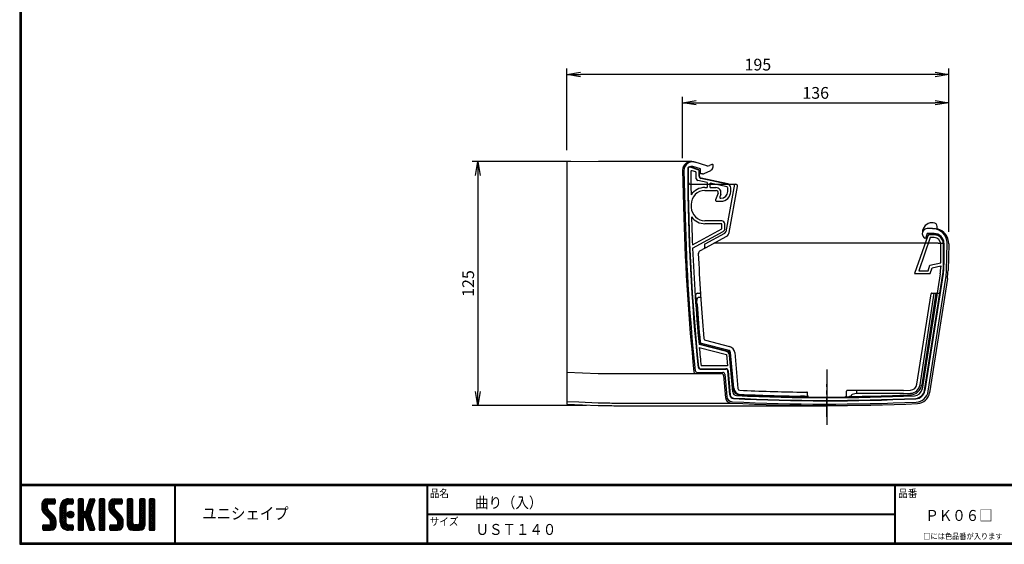
# Model space of a CAD drawing. Extents: x 0 to 807, y 0 to 552.
# Drawn here: x 0 to 504, y 0 to 268 of the extents above; entities that cross this region are included whole.
import ezdxf

# ---------------------------------------------------------------- set-up
doc = ezdxf.new("R2010")
doc.units = 0
doc.linetypes.add('CENTER', pattern=[50.8, 31.75, -6.35, 6.35, -6.35])
doc.layers.get('0').update_dxf_attribs({"linetype": 'CONTINUOUS'})
doc.layers.get('DEFPOINTS').update_dxf_attribs({"linetype": 'CONTINUOUS'})
for name, color, linetype in [('CENTER_L', 1, 'CENTER'), ('MOJI', 2, 'CONTINUOUS'), ('NOKITOI', 7, 'CONTINUOUS'), ('SEIHIN', 3, 'CONTINUOUS'), ('SUNPOU', 4, 'CONTINUOUS'), ('ZUWAKU', 7, 'CONTINUOUS')]:
    doc.layers.add(name, color=color, linetype=linetype)
doc.styles.get("Standard").update_dxf_attribs({"font": 'TXT', "bigfont": 'bigfont.shx'})
doc.styles.add('ｽﾀｲﾙ1', font='MS PGothic.ttf')
doc.dimstyles.get("Standard").update_dxf_attribs({"dimtxt": 0.18, "dimasz": 0.18, "dimexe": 0.18, "dimexo": 0.0625, "dimgap": 0.09, "dimtad": 0, "dimtih": 1, "dimtoh": 1, "dimdec": 4, "dimzin": 0, "dimtxsty": 'STANDARD', "dimcen": 0.09, "dimazin": 3, "dimtfac": 1, "dimtdec": 4, "dimtofl": 0, "dimtmove": 0, "dimatfit": 3, "dimtolj": 1, "dimtzin": 0})

# ---------------------------------------------------------------- blocks, each defined once
blk = doc.blocks.new('*X1')
at = {"color": 0}
for p, q in [((11.29, 18.97), (15.57, 23.25)), ((11.29, 19.87), (14.67, 23.25)), ((18.45, 13.03), (11.29, 20.19)), ((11.31, 20.79), (13.76, 23.23)), ((11.33, 18.1), (16.47, 23.25)), ((14.15, 18.22), (11.35, 21.02)), ((14.09, 19.18), (11.58, 21.69)), ((14.11, 20.06), (11.94, 22.24)), ((14.62, 20.45), (12.39, 22.68)), ((15.52, 20.45), (12.96, 23.01)), ((16.42, 20.45), (13.65, 23.22)), ((17.31, 20.45), (14.51, 23.25)), ((14.57, 20.45), (17.37, 23.25)), ((18.01, 20.65), (15.41, 23.25)), ((15.47, 20.45), (18.03, 23.01)), ((18.12, 21.44), (16.31, 23.25)), ((16.36, 20.45), (18.12, 22.2)), ((18.12, 22.34), (17.21, 23.25)), ((17.26, 20.45), (18.12, 21.3)), ((20.74, 17.64), (26.35, 23.25)), ((20.74, 18.54), (25.45, 23.25)), ((20.76, 19.46), (24.53, 23.23)), ((23.54, 17.81), (20.96, 20.39)), ((21.06, 20.66), (23.34, 22.93)), ((23.54, 18.71), (21.23, 21.02)), ((23.63, 19.53), (21.58, 21.57)), ((23.98, 20.07), (22, 22.05)), ((24.55, 20.4), (22.49, 22.46)), ((25.4, 20.45), (23.05, 22.8)), ((26.3, 20.45), (23.69, 23.06)), ((24.28, 20.28), (27.16, 23.16)), ((27.13, 20.52), (24.43, 23.22)), ((27.39, 21.15), (25.29, 23.25)), ((25.35, 20.45), (27.39, 22.5)), ((27.39, 22.05), (26.19, 23.25)), ((26.24, 20.45), (27.39, 21.6)), ((29.84, 21.35), (31.74, 23.25)), ((29.84, 22.25), (30.84, 23.25)), ((29.84, 20.46), (32.48, 23.1)), ((29.84, 19.56), (32.64, 22.36)), ((32.64, 19.49), (29.84, 22.29)), ((29.84, 18.66), (32.64, 21.46)), ((32.64, 18.59), (29.84, 21.39)), ((29.84, 17.76), (32.64, 20.56)), ((32.64, 17.69), (29.84, 20.49)), ((32.64, 20.39), (29.97, 23.06)), ((32.64, 21.29), (30.68, 23.25)), ((32.64, 22.19), (31.58, 23.25)), ((33.93, 17.36), (38.03, 21.46)), ((34.35, 18.68), (38.4, 22.73)), ((34.76, 19.99), (38.01, 23.23)), ((37.12, 18.6), (35, 20.73)), ((35.18, 21.3), (37.13, 23.25)), ((37.34, 19.28), (35.21, 21.41)), ((37.56, 19.97), (35.43, 22.09)), ((35.59, 22.61), (36.23, 23.25)), ((37.77, 20.65), (35.64, 22.78)), ((37.99, 21.33), (36.08, 23.24)), ((38.2, 22.01), (36.97, 23.25)), ((38.4, 22.71), (37.86, 23.25)), ((40.69, 21.43), (42.51, 23.25)), ((40.69, 22.33), (41.62, 23.25)), ((40.69, 20.53), (43.3, 23.13)), ((40.69, 19.63), (43.49, 22.43)), ((43.49, 19.42), (40.69, 22.22)), ((40.69, 18.73), (43.49, 21.53)), ((43.49, 18.52), (40.69, 21.32)), ((40.69, 17.84), (43.49, 20.64)), ((43.49, 17.62), (40.69, 20.42)), ((43.49, 20.32), (40.78, 23.02)), ((43.49, 21.21), (41.46, 23.25)), ((43.49, 22.11), (42.35, 23.25)), ((45.59, 19.14), (49.7, 23.25)), ((45.59, 20.04), (48.8, 23.25)), ((45.61, 18.26), (50.6, 23.25)), ((48.6, 17.9), (45.62, 20.88)), ((45.65, 20.99), (47.85, 23.2)), ((45.75, 17.5), (51.49, 23.25)), ((48.39, 19.01), (45.83, 21.57)), ((48.39, 19.91), (46.16, 22.14)), ((48.77, 20.43), (46.6, 22.6)), ((49.64, 20.45), (47.14, 22.95)), ((50.54, 20.45), (47.8, 23.19)), ((51.44, 20.45), (48.64, 23.25)), ((52.22, 20.57), (49.54, 23.25)), ((49.59, 20.45), (52.25, 23.11)), ((52.42, 21.27), (50.44, 23.25)), ((50.49, 20.45), (52.42, 22.38)), ((52.42, 22.17), (51.33, 23.25)), ((51.39, 20.45), (52.42, 21.48)), ((55.04, 21.41), (56.88, 23.25)), ((55.04, 22.31), (55.98, 23.25)), ((55.04, 20.51), (57.66, 23.13)), ((55.04, 19.61), (57.84, 22.41)), ((57.84, 19.44), (55.04, 22.24)), ((55.04, 18.72), (57.84, 21.52)), ((57.84, 18.54), (55.04, 21.34)), ((55.04, 17.82), (57.84, 20.62)), ((57.84, 17.64), (55.04, 20.44)), ((57.84, 20.33), (55.14, 23.03)), ((57.84, 21.23), (55.82, 23.25)), ((57.84, 22.13), (56.72, 23.25)), ((61.34, 21.42), (63.17, 23.25)), ((61.34, 22.32), (62.27, 23.25)), ((61.34, 20.53), (63.95, 23.13)), ((61.34, 19.63), (64.14, 22.43)), ((64.14, 19.42), (61.34, 22.22)), ((61.34, 18.73), (64.14, 21.53)), ((64.14, 18.52), (61.34, 21.32)), ((61.34, 17.83), (64.14, 20.63)), ((64.14, 17.63), (61.34, 20.43)), ((64.14, 20.32), (61.44, 23.03)), ((64.14, 21.22), (62.11, 23.25)), ((64.14, 22.12), (63.01, 23.25)), ((66.24, 20.94), (68.55, 23.25)), ((66.24, 21.83), (67.66, 23.25)), ((66.24, 22.73), (66.76, 23.25)), ((66.24, 20.04), (69.03, 22.83)), ((69.04, 19.91), (66.24, 22.71)), ((66.24, 19.14), (69.04, 21.94)), ((69.04, 19.01), (66.24, 21.81)), ((66.24, 18.24), (69.04, 21.04)), ((69.04, 18.11), (66.24, 20.91)), ((69.04, 20.81), (66.62, 23.23)), ((69.04, 21.71), (67.5, 23.25)), ((69.04, 22.6), (68.4, 23.25)), ((18.64, 11.94), (11.29, 19.29)), ((18.64, 11.04), (11.3, 18.38)), ((11.49, 17.37), (14.09, 19.98)), ((18.64, 10.14), (11.52, 17.26)), ((11.75, 16.73), (14.09, 19.08)), ((12.09, 16.17), (14.15, 18.24)), ((12.5, 15.69), (14.48, 17.67)), ((12.95, 15.24), (14.93, 17.22)), ((13.4, 14.79), (15.38, 16.77)), ((13.85, 14.34), (15.83, 16.32)), ((14.3, 13.89), (16.28, 15.87)), ((14.75, 13.44), (16.73, 15.42)), ((20.74, 16.75), (23.71, 19.71)), ((23.54, 16.02), (20.74, 18.82)), ((20.74, 15.85), (23.54, 18.65)), ((23.54, 15.12), (20.74, 17.92)), ((20.74, 14.95), (23.54, 17.75)), ((23.54, 14.22), (20.74, 17.02)), ((20.74, 14.05), (23.54, 16.85)), ((23.54, 13.32), (20.74, 16.12)), ((20.74, 13.15), (23.54, 15.95)), ((23.54, 12.43), (20.74, 15.23)), ((23.54, 16.92), (20.79, 19.67)), ((26.11, 13.45), (24.25, 15.31)), ((24.27, 14.89), (26.31, 16.92)), ((24.39, 15.9), (25.29, 16.8)), ((26.81, 13.65), (24.44, 16.02)), ((24.53, 14.24), (26.95, 16.67)), ((27.31, 14.05), (24.84, 16.52)), ((24.96, 13.78), (27.41, 16.23)), ((27.64, 14.61), (25.41, 16.85)), ((25.58, 13.5), (27.69, 15.61)), ((27.73, 15.43), (26.22, 16.94)), ((29.84, 12.37), (37.61, 20.14)), ((29.84, 16.86), (32.64, 19.66)), ((36.89, 12.55), (29.84, 19.6)), ((29.84, 11.48), (37.2, 18.83)), ((29.84, 15.97), (32.64, 18.77)), ((37.3, 11.24), (29.84, 18.7)), ((29.84, 15.07), (32.64, 17.87)), ((37.71, 9.93), (29.84, 17.8)), ((29.84, 14.17), (32.66, 16.99)), ((32.98, 13.77), (29.84, 16.9)), ((29.84, 13.27), (33.17, 16.6)), ((32.64, 13.2), (29.84, 16)), ((33.05, 13.79), (36.78, 17.52)), ((36.47, 13.87), (33.63, 16.71)), ((33.74, 13.58), (36.37, 16.21)), ((36.06, 15.18), (33.92, 17.32)), ((36.26, 15.87), (34.13, 18)), ((36.48, 16.55), (34.35, 18.68)), ((36.69, 17.24), (34.57, 19.36)), ((36.91, 17.92), (34.78, 20.05)), ((40.69, 16.94), (43.49, 19.74)), ((43.49, 16.72), (40.69, 19.52)), ((40.69, 16.04), (43.49, 18.84)), ((43.49, 15.83), (40.69, 18.63)), ((40.69, 15.14), (43.49, 17.94)), ((43.49, 14.93), (40.69, 17.73)), ((40.69, 14.24), (43.49, 17.04)), ((43.49, 14.03), (40.69, 16.83)), ((40.69, 13.35), (43.49, 16.15)), ((43.49, 13.13), (40.69, 15.93)), ((40.69, 12.45), (43.49, 15.25)), ((52.82, 12.79), (45.59, 20.01)), ((52.94, 11.76), (45.59, 19.11)), ((52.94, 10.87), (45.62, 18.19)), ((52.94, 9.97), (45.93, 16.98)), ((45.99, 16.85), (48.39, 19.25)), ((46.32, 16.28), (48.42, 18.38)), ((46.71, 15.78), (48.7, 17.76)), ((47.16, 15.33), (49.14, 17.31)), ((47.61, 14.88), (49.59, 16.86)), ((48.06, 14.43), (50.04, 16.41)), ((48.51, 13.98), (50.49, 15.96)), ((48.96, 13.53), (50.94, 15.51)), ((55.04, 16.92), (57.84, 19.72)), ((57.84, 16.74), (55.04, 19.54)), ((55.04, 16.02), (57.84, 18.82)), ((57.84, 15.84), (55.04, 18.64)), ((55.04, 15.12), (57.84, 17.92)), ((57.84, 14.95), (55.04, 17.75)), ((55.04, 14.23), (57.84, 17.03)), ((57.84, 14.05), (55.04, 16.85)), ((55.04, 13.33), (57.84, 16.13)), ((57.84, 13.15), (55.04, 15.95)), ((55.04, 12.43), (57.84, 15.23)), ((61.34, 16.93), (64.14, 19.73)), ((64.14, 16.73), (61.34, 19.53)), ((61.34, 16.04), (64.14, 18.84)), ((64.14, 15.83), (61.34, 18.63)), ((61.34, 15.14), (64.14, 17.94)), ((64.14, 14.93), (61.34, 17.73)), ((61.34, 14.24), (64.14, 17.04)), ((64.14, 14.03), (61.34, 16.83)), ((61.34, 13.34), (64.14, 16.14)), ((64.14, 13.14), (61.34, 15.94)), ((61.34, 12.44), (64.14, 15.24)), ((66.24, 17.34), (69.04, 20.14)), ((69.04, 17.22), (66.24, 20.02)), ((66.24, 16.45), (69.04, 19.25)), ((69.04, 16.32), (66.24, 19.12)), ((66.24, 15.55), (69.04, 18.35)), ((69.04, 15.42), (66.24, 18.22)), ((66.24, 14.65), (69.04, 17.45)), ((69.04, 14.52), (66.24, 17.32)), ((66.24, 13.75), (69.04, 16.55)), ((69.04, 13.62), (66.24, 16.42)), ((66.24, 12.85), (69.04, 15.65)), ((69.04, 12.73), (66.24, 15.53)), ((12.94, 7.15), (18.53, 12.74)), ((13.84, 7.15), (18.64, 11.95)), ((14.74, 7.15), (18.64, 11.05)), ((15.19, 12.99), (17.17, 14.97)), ((15.62, 12.52), (17.62, 14.52)), ((15.64, 7.15), (18.64, 10.15)), ((18.57, 9.32), (15.81, 12.08)), ((17.97, 8.12), (15.81, 10.28)), ((15.84, 11.84), (18, 14)), ((15.84, 10.95), (18.31, 13.41)), ((18.33, 8.66), (15.84, 11.15)), ((20.74, 12.25), (23.54, 15.05)), ((23.54, 11.53), (20.74, 14.33)), ((20.74, 11.36), (23.54, 14.16)), ((27, 7.17), (20.74, 13.43)), ((26.12, 7.15), (20.74, 12.53)), ((25.23, 7.15), (20.74, 11.63)), ((24.28, 7.2), (20.8, 10.68)), ((20.82, 10.54), (23.54, 13.26)), ((21.02, 9.84), (23.54, 12.36)), ((21.31, 9.23), (23.54, 11.46)), ((21.68, 8.7), (23.69, 10.72)), ((22.12, 8.24), (24.1, 10.23)), ((26.5, 13.53), (27.67, 14.69)), ((32.64, 12.31), (29.84, 15.11)), ((32.64, 11.41), (29.84, 14.21)), ((29.84, 10.58), (32.66, 13.39)), ((32.64, 10.51), (29.84, 13.31)), ((29.84, 9.68), (32.64, 12.48)), ((32.64, 9.61), (29.84, 12.41)), ((29.84, 8.78), (32.64, 11.58)), ((32.64, 8.71), (29.84, 11.51)), ((29.84, 7.88), (32.64, 10.68)), ((32.64, 7.82), (29.84, 10.62)), ((33.97, 12.91), (36.1, 15.04)), ((38.13, 8.62), (34.04, 12.71)), ((34.19, 12.23), (36.32, 14.36)), ((34.4, 11.55), (36.53, 13.68)), ((38.36, 7.48), (34.45, 11.4)), ((34.62, 10.87), (36.75, 12.99)), ((34.83, 10.18), (36.96, 12.31)), ((37.8, 7.15), (34.87, 10.08)), ((35.05, 9.5), (37.18, 11.63)), ((35.27, 8.82), (37.39, 10.95)), ((35.48, 8.14), (37.61, 10.26)), ((43.49, 12.23), (40.69, 15.03)), ((40.69, 11.55), (43.49, 14.35)), ((43.49, 11.34), (40.69, 14.14)), ((40.69, 10.65), (43.49, 13.45)), ((43.49, 10.44), (40.69, 13.24)), ((40.69, 9.75), (43.49, 12.55)), ((43.49, 9.54), (40.69, 12.34)), ((40.69, 8.86), (43.49, 11.66)), ((43.49, 8.64), (40.69, 11.44)), ((40.69, 7.96), (43.49, 10.76)), ((43.49, 7.74), (40.69, 10.54)), ((47.07, 7.15), (52.79, 12.87)), ((47.97, 7.15), (52.93, 12.11)), ((48.86, 7.15), (52.94, 11.23)), ((49.41, 13.08), (51.39, 15.06)), ((49.76, 7.15), (52.94, 10.33)), ((49.85, 12.62), (51.83, 14.61)), ((52.18, 8.03), (50.04, 10.17)), ((50.12, 12), (52.23, 14.11)), ((50.14, 11.12), (52.55, 13.53)), ((52.83, 9.18), (50.14, 11.87)), ((52.57, 8.55), (50.14, 10.97)), ((57.84, 12.25), (55.04, 15.05)), ((55.04, 11.53), (57.84, 14.33)), ((57.84, 11.35), (55.04, 14.15)), ((55.04, 10.63), (57.84, 13.43)), ((61.15, 7.15), (55.04, 13.26)), ((60.25, 7.15), (55.04, 12.36)), ((59.35, 7.15), (55.04, 11.46)), ((58.45, 7.15), (55.04, 10.56)), ((55.05, 9.74), (57.84, 12.54)), ((55.21, 9), (57.84, 11.64)), ((55.51, 8.4), (57.87, 10.77)), ((55.92, 7.92), (58.21, 10.21)), ((58.74, 7.15), (64.14, 12.55)), ((59.64, 7.15), (64.14, 11.65)), ((60.54, 7.15), (64.14, 10.75)), ((63.17, 7.83), (60.87, 10.12)), ((61.24, 10.54), (64.14, 13.45)), ((63.6, 8.29), (61.27, 10.62)), ((64.14, 12.24), (61.34, 15.04)), ((61.34, 11.55), (64.14, 14.35)), ((64.14, 11.34), (61.34, 14.14)), ((64.14, 10.44), (61.34, 13.24)), ((64.12, 9.57), (61.34, 12.34)), ((63.92, 8.86), (61.34, 11.45)), ((66.24, 11.96), (69.04, 14.76)), ((69.04, 11.83), (66.24, 14.63)), ((66.24, 11.06), (69.04, 13.86)), ((69.04, 10.93), (66.24, 13.73)), ((66.24, 10.16), (69.04, 12.96)), ((69.04, 10.03), (66.24, 12.83)), ((66.24, 9.26), (69.04, 12.06)), ((69.04, 9.13), (66.24, 11.93)), ((66.24, 8.36), (69.04, 11.16)), ((69.04, 8.24), (66.24, 11.04)), ((68.97, 7.41), (66.24, 10.14)), ((66.27, 7.5), (69.04, 10.27)), ((11.82, 7.82), (13.95, 9.95)), ((11.82, 8.72), (13.05, 9.95)), ((13.55, 7.15), (11.82, 8.89)), ((12.65, 7.15), (11.82, 7.99)), ((11.89, 9.69), (12.08, 9.88)), ((14.45, 7.15), (11.9, 9.7)), ((12.1, 7.21), (14.85, 9.95)), ((15.35, 7.15), (12.55, 9.95)), ((16.22, 7.18), (13.45, 9.95)), ((16.93, 7.37), (14.34, 9.95)), ((17.5, 7.69), (15.24, 9.95)), ((16.66, 7.27), (18.52, 9.14)), ((22.9, 7.68), (21.27, 9.31)), ((22.62, 7.85), (24.74, 9.96)), ((23.2, 7.53), (25.62, 9.95)), ((23.86, 7.29), (26.52, 9.95)), ((24.63, 7.16), (27.25, 9.78)), ((27.39, 7.68), (25.12, 9.95)), ((25.52, 7.15), (27.39, 9.03)), ((27.39, 8.58), (26.02, 9.95)), ((26.41, 7.15), (27.39, 8.13)), ((27.39, 9.48), (26.92, 9.95)), ((32.35, 7.21), (29.84, 9.72)), ((31.51, 7.15), (29.84, 8.82)), ((30.61, 7.15), (29.84, 7.92)), ((30.09, 7.23), (32.64, 9.79)), ((30.9, 7.15), (32.64, 8.89)), ((31.8, 7.15), (32.64, 7.99)), ((36.9, 7.15), (35.28, 8.77)), ((35.7, 7.46), (37.82, 9.58)), ((35.95, 7.2), (35.7, 7.45)), ((36.29, 7.15), (38.04, 8.9)), ((37.19, 7.15), (38.26, 8.22)), ((38.2, 7.26), (38.29, 7.35)), ((43.15, 7.18), (40.69, 9.64)), ((42.29, 7.15), (40.69, 8.75)), ((41.39, 7.15), (40.69, 7.85)), ((40.89, 7.26), (43.49, 9.86)), ((41.68, 7.15), (43.49, 8.96)), ((42.58, 7.15), (43.49, 8.06)), ((46.12, 8), (48.07, 9.95)), ((46.12, 8.89), (47.17, 9.95)), ((47.68, 7.15), (46.12, 8.71)), ((46.78, 7.15), (46.12, 7.81)), ((48.58, 7.15), (46.14, 9.58)), ((46.3, 7.28), (48.97, 9.95)), ((49.47, 7.15), (46.67, 9.95)), ((50.36, 7.16), (47.57, 9.95)), ((51.1, 7.32), (48.47, 9.95)), ((51.7, 7.62), (49.37, 9.95)), ((50.72, 7.21), (52.88, 9.37)), ((57.54, 7.17), (55.06, 9.65)), ((56.43, 7.53), (58.85, 9.95)), ((57.06, 7.26), (59.75, 9.95)), ((57.84, 7.15), (60.75, 10.05)), ((61.97, 7.22), (59.25, 9.95)), ((62.63, 7.46), (60.14, 9.95)), ((61.44, 7.15), (64.14, 9.85)), ((62.67, 7.48), (63.81, 8.62)), ((68.33, 7.15), (66.24, 9.24)), ((67.43, 7.15), (66.24, 8.34)), ((66.82, 7.15), (69.04, 9.37)), ((67.72, 7.15), (69.04, 8.47)), ((68.63, 7.16), (69.03, 7.56))]:
    blk.add_line(p, q, dxfattribs=at)
blk = doc.blocks.new('_OPEN')
at = {"color": 0, "linetype": 'BYBLOCK'}
for p, q in [((-1, 0.167), (0, 0)), ((0, 0), (-1, -0.167)), ((0, 0), (-1, 0))]:
    blk.add_line(p, q, dxfattribs=at)
blk = doc.blocks.new('*D5')
at = {"layer": 'DEFPOINTS', "color": 0}
for p in [(475.2, 225.74), (339.07, 191.31), (475.2, 153.66)]:
    blk.add_point(p, dxfattribs=at)
at = {"layer": 'SUNPOU'}
for p, q in [((339.07, 197.31), (339.07, 228.74)), ((475.2, 159.66), (475.2, 228.74)), ((346.07, 225.74), (468.2, 225.74))]:
    blk.add_line(p, q, dxfattribs=at)
at = {"layer": 'SUNPOU', "xscale": 7, "yscale": 7, "zscale": 7, "rotation": 180}
blk.add_blockref('_OPEN', (339.07, 225.74), dxfattribs=at)
at = {"layer": 'SUNPOU', "xscale": 7, "yscale": 7, "zscale": 7}
blk.add_blockref('_OPEN', (475.2, 225.74), dxfattribs=at)
at = {"layer": 'SUNPOU', "insert": (407.14, 230.74), "char_height": 6, "attachment_point": 5}
blk.add_mtext('\\A1;136', dxfattribs=at)
blk = doc.blocks.new('*D6')
at = {"layer": 'DEFPOINTS', "color": 0}
for p in [(279.91, 240.19), (279.91, 195.49), (475.2, 153.66)]:
    blk.add_point(p, dxfattribs=at)
at = {"layer": 'SUNPOU'}
for p, q in [((279.91, 201.49), (279.91, 243.19)), ((475.2, 159.66), (475.2, 243.19)), ((468.2, 240.19), (286.91, 240.19))]:
    blk.add_line(p, q, dxfattribs=at)
at = {"layer": 'SUNPOU', "xscale": 7, "yscale": 7, "zscale": 7, "rotation": 180}
blk.add_blockref('_OPEN', (279.91, 240.19), dxfattribs=at)
at = {"layer": 'SUNPOU', "xscale": 7, "yscale": 7, "zscale": 7}
blk.add_blockref('_OPEN', (475.2, 240.19), dxfattribs=at)
at = {"layer": 'SUNPOU', "insert": (377.56, 245.19), "char_height": 6, "attachment_point": 5}
blk.add_mtext('\\A1;195', dxfattribs=at)
blk = doc.blocks.new('*D7')
at = {"layer": 'DEFPOINTS', "color": 0}
for p in [(287.98, 195.59), (234.39, 71.02), (295.92, 71.02)]:
    blk.add_point(p, dxfattribs=at)
at = {"layer": 'SUNPOU'}
for p, q in [((281.98, 195.59), (231.39, 195.59)), ((234.39, 188.59), (234.39, 78.02)), ((289.92, 71.02), (231.39, 71.02))]:
    blk.add_line(p, q, dxfattribs=at)
at = {"layer": 'SUNPOU', "xscale": 7, "yscale": 7, "zscale": 7}
for p, rotation in [((234.39, 195.59), 90), ((234.39, 71.02), 270)]:
    blk.add_blockref('_OPEN', p, dxfattribs=dict(at, rotation=rotation))
at = {"layer": 'SUNPOU', "insert": (229.39, 133.31), "char_height": 6, "attachment_point": 5, "rotation": 90}
blk.add_mtext('\\A1;125', dxfattribs=at)

msp = doc.modelspace()

# ---------------------------------------------------------------- linework, layer by layer
at = {"layer": 'CENTER_L'}
msp.add_line((412.9, 89.41), (412.9, 61.01), dxfattribs=at)
at = {"layer": 'CENTER_L', "ltscale": 0.3}
msp.add_line((412.9, 65.21), (412.9, 81.91), dxfattribs=at)
at = {"layer": 'NOKITOI'}
for p, q in [((347.29, 191.28), (342.95, 192.73)), ((347.35, 191.47), (343.01, 192.92)), ((345.75, 190.32), (343.96, 190.92)), ((346.09, 186.88), (346.09, 189.85)), ((347.49, 188.16), (347.49, 191)), ((347.69, 188.16), (347.69, 191)), ((362.08, 184.01), (348.44, 186.99)), ((362.12, 184.2), (348.48, 187.19)), ((351.69, 184.85), (346.88, 185.9)), ((350.48, 182.36), (351.69, 182.36)), ((351.69, 184.85), (351.69, 182.36)), ((353.19, 182.36), (353.19, 184.52)), ((361.8, 182.64), (353.19, 184.52)), ((353.19, 182.36), (356.12, 182.36)), ((362.19, 180.36), (362.19, 182.15)), ((363.69, 180.36), (363.69, 182.25)), ((350.48, 180.86), (356.27, 180.86)), ((357.21, 179.52), (355.94, 176.03)), ((358.57, 178.87), (358.08, 177.53)), ((358.55, 176.86), (358.69, 176.86)), ((356.41, 175.36), (358.69, 175.36)), ((344.11, 153.03), (359.19, 161.25)), ((359.09, 165.36), (350.52, 165.36)), ((359.19, 163.86), (350.52, 163.86)), ((359.19, 161.25), (359.19, 163.86)), ((360.69, 161.31), (360.69, 163.76)), ((344.18, 151.36), (359.86, 159.91)), ((464.47, 157.69), (457.7, 138.36)), ((465.73, 156.76), (459.82, 139.86)), ((467.7, 158.36), (465.41, 158.36)), ((467.7, 158.16), (465.41, 158.16)), ((467.7, 156.76), (465.73, 156.76)), ((471.1, 143.9), (471.1, 153.36)), ((472.5, 141.86), (472.5, 153.36)), ((472.7, 141.86), (472.7, 153.36)), ((464.62, 139.86), (465.55, 142.64)), ((465.55, 142.64), (471.1, 143.9)), ((465.7, 138.36), (466.7, 141.36)), ((466.7, 141.36), (471.1, 142.36)), ((471.1, 142.36), (471.1, 141.86)), ((457.7, 138.36), (465.7, 138.36)), ((459.82, 139.86), (464.62, 139.86)), ((470.82, 138.28), (461.53, 79.34)), ((462.84, 78.64), (472.21, 138.06)), ((463.04, 78.61), (472.4, 138.03)), ((361.58, 98.51), (347.47, 102.16)), ((347.61, 100.57), (361.55, 96.97)), ((361.55, 96.97), (362.06, 91.16)), ((364.72, 77.86), (363.07, 96.75)), ((362.06, 91.16), (348.54, 91.16)), ((348, 89.76), (361.18, 89.76)), ((348, 89.56), (361.18, 89.56)), ((362.17, 88.65), (363.25, 76.32)), ((362.37, 88.66), (363.45, 76.34))]:
    msp.add_line(p, q, dxfattribs=at)
for centre, radius, start, end in [((342.69, 191.97), 1, 71.5651, 180.0796), ((1341.69, 193.36), 1000, 180.07959, 185.90636), ((342.69, 191.97), 0.8, 71.5651, 180.0796), ((1341.69, 193.36), 999.8, 180.07959, 185.90636), ((347.19, 191), 0.5, 0, 71.5651), ((343.8, 190.44), 0.5, 71.5651, 180.1674), ((1341.69, 193.36), 998.4, 180.16737, 180.84934), ((345.59, 189.85), 0.5, 0, 71.5651), ((347.09, 186.88), 1, 180, 257.6609), ((347.19, 191), 0.3, 0, 71.5651), ((348.69, 188.16), 1.2, 180, 257.6609), ((348.69, 188.16), 1, 180, 257.6609), ((350.48, 173.86), 8.5, 90, 146.4276), ((356.12, 179.76), 2.6, 340.0169, 90), ((361.69, 182.15), 0.5, 0, 77.6609), ((361.71, 182.05), 1.99, 5.7163, 79.427), ((361.69, 182.25), 2, 0, 77.6609), ((350.48, 173.86), 7, 90, 181.127), ((356.27, 179.86), 1, 340.0169, 90), ((358.55, 177.36), 0.5, 160.0169, 270), ((358.69, 180.36), 5, 270, 0), ((358.69, 180.36), 3.5, 270, 0), ((1341.69, 193.36), 998.4, 181.12703, 181.21374), ((350.52, 172.36), 7, 181.2137, 270), ((356.41, 175.86), 0.5, 160.0169, 270), ((1341.69, 193.36), 998.4, 181.49143, 182.31503), ((350.52, 172.36), 8.5, 215.9131, 270), ((359.09, 163.76), 1.6, 0, 90), ((359.09, 161.31), 1.6, 298.5868, 0), ((465.41, 157.36), 1, 90, 160.71), ((465.33, 157.15), 1.02, 85.182, 147.7264), ((467.7, 153.36), 5, 0, 90), ((467.7, 153.36), 4.8, 0, 90), ((467.7, 153.36), 3.4, 0, 90), ((1341.69, 193.36), 998.4, 182.41099, 185.24106), ((448.1, 141.86), 23, 351.0428, 0), ((448.1, 141.86), 24.4, 351.0428, 0), ((448.1, 141.86), 24.6, 351.0428, 0), ((1341.69, 193.36), 998.4, 185.33253, 185.8753), ((361.08, 96.58), 2, 4.9997, 75.5131), ((348, 90.56), 1, 185.9064, 270), ((348, 90.56), 0.8, 185.9064, 270), ((361.18, 88.56), 1.2, 4.9997, 90), ((361.18, 88.56), 1, 4.9997, 90), ((365.25, 76.5), 2, 184.9997, 267.2628), ((365.25, 76.5), 1.8, 184.9997, 267.2628), ((366.72, 78.03), 2, 184.9997, 267.3431), ((412.9, 1073.36), 998.4, 267.34313, 272.57518), ((457.58, 79.96), 4, 272.5752, 351.0428), ((458.1, 79.39), 4.8, 272.6034, 351.0428), ((458.1, 79.39), 5, 272.6034, 351.0428), ((412.9, 1073.36), 1000, 267.26279, 272.60339), ((412.9, 1073.36), 999.8, 267.26279, 272.60339)]:
    msp.add_arc(centre, radius, start, end, dxfattribs=at)
at = {"layer": 'SEIHIN'}
for p, q in [((296.04, 195.69), (279.91, 195.49)), ((279.91, 195.49), (279.91, 88.75)), ((343.41, 195.74), (303.91, 195.74)), ((344.28, 193.06), (344.29, 193.06)), ((348.19, 191.86), (344.29, 193.06)), ((344.74, 195.54), (344.89, 195.49)), ((344.89, 195.49), (345.53, 195.29)), ((351.41, 193.49), (345.53, 195.29)), ((348.19, 189.36), (348.19, 191.86)), ((353.98, 194.12), (352.84, 193.59)), ((354.69, 192.97), (354.69, 193.67)), ((339.07, 191.31), (339.7, 167.11)), ((339.71, 191.14), (340.34, 167.12)), ((349.19, 189.36), (348.19, 189.36)), ((349.19, 189.36), (349.25, 189.36)), ((350.1, 189.55), (353.54, 191.15)), ((343.23, 184.06), (366.22, 184.06)), ((365.55, 184.06), (361.13, 159.77)), ((362.94, 159.44), (367.2, 182.88)), ((466.9, 161.36), (464.2, 161.36)), ((467.3, 164.36), (466.7, 164.36)), ((466.9, 161.36), (467.55, 161.36)), ((467.55, 161.36), (467.62, 161.36)), ((467.62, 161.36), (469.3, 161.17)), ((469.3, 161.17), (469.3, 162.36)), ((469.3, 161.17), (469.3, 161.18)), ((360.54, 158.95), (350.43, 153.44)), ((351.09, 151.71), (361.42, 157.34)), ((461.66, 158.85), (461.66, 158.72)), ((461.7, 159.36), (461.7, 159.21)), ((461.85, 159.69), (461.8, 159.55)), ((464.2, 158.86), (463.33, 156.36)), ((467.7, 158.86), (464.2, 158.86)), ((279.91, 154.84), (279.91, 143.08)), ((350.27, 151.27), (349.29, 150.73)), ((350.27, 153.19), (350.27, 151.27)), ((351.09, 151.71), (350.27, 151.27)), ((469.7, 153.86), (355.03, 153.86)), ((469.7, 153.86), (472.7, 153.86)), ((472.7, 153.86), (472.7, 143.08)), ((474.04, 139.97), (474.4, 153.86)), ((474.4, 153.86), (474.4, 154.06)), ((475.2, 153.66), (474.84, 139.9)), ((347.13, 148.59), (347.11, 148.58)), ((347.89, 149.97), (349.29, 150.73)), ((279.91, 143.08), (279.91, 138.47)), ((279.91, 138.47), (279.91, 71.66)), ((472.35, 138.47), (463.03, 78.62)), ((464.69, 78.19), (473.68, 135.95)), ((474.48, 135.88), (465.38, 77.43)), ((346.7, 128.36), (347.95, 128.36)), ((347.17, 126.4), (348.04, 126.4)), ((458.92, 81.78), (466.14, 128.11)), ((460.51, 81.53), (467.8, 128.36)), ((468.65, 128.36), (461.35, 81.45)), ((466.43, 128.36), (469.92, 128.36)), ((348.37, 102.29), (362.49, 98.64)), ((362.9, 98.98), (348.78, 102.63)), ((350.71, 104.27), (363.11, 101.06)), ((363.23, 97.76), (364.8, 79.83)), ((365.24, 79.82), (363.64, 98.11)), ((365.73, 97.98), (367.33, 79.62)), ((279.91, 88.02), (295.92, 87.38)), ((303.91, 87.22), (345.89, 87.22)), ((345.89, 87.22), (359.03, 87.22)), ((346.46, 87.86), (359.62, 87.86)), ((361.18, 89.56), (348, 89.56)), ((360.03, 86.31), (361.02, 74.95)), ((360.62, 86.95), (361.61, 75.57)), ((363.25, 76.32), (362.17, 88.65)), ((402.61, 77.82), (402.61, 77.85)), ((402.9, 77.55), (402.9, 77.52)), ((402.9, 77.52), (402.9, 77.52)), ((402.9, 76.25), (402.9, 77.52)), ((402.9, 75.56), (402.9, 76.25)), ((422.9, 76.25), (422.9, 78.32)), ((422.9, 77.64), (422.9, 77.66)), ((422.9, 77.64), (422.9, 77.64)), ((422.9, 75.56), (422.9, 76.25)), ((444.69, 78.62), (423.2, 78.62)), ((425.08, 75.55), (425.08, 75.53)), ((428.04, 78.62), (428.06, 77.01)), ((444.69, 77.01), (428.06, 77.01)), ((451.99, 78.67), (444.69, 78.62)), ((452, 77.07), (444.71, 77.01)), ((451.99, 78.67), (455.62, 78.82)), ((452, 77.07), (455.68, 77.22)), ((279.91, 71.66), (295.92, 71.02)), ((303.91, 72.22), (363.86, 72.22)), ((303.91, 70.86), (412.9, 70.86)), ((402.23, 75.52), (402.23, 75.52)), ((424.46, 75.53), (424.46, 75.53)), ((425.08, 75.53), (424.46, 75.53))]:
    msp.add_line(p, q, dxfattribs=at)
for points in [[(303.91, 195.74), (301.94, 195.74), (296.04, 195.69)], [(348.25, 128.05), (348.26, 127.82), (348.3, 126.87), (348.34, 126.14)], [(346.48, 122.7), (346.39, 123.93), (346.33, 124.56)], [(295.92, 87.38), (299.93, 87.26), (303.91, 87.22)], [(461.35, 81.45), (461.35, 81.45), (461.29, 81.11)], [(402.06, 77.79), (402.14, 77.8), (402.44, 77.81), (402.61, 77.82)], [(402.23, 75.52), (402.15, 75.55), (402.06, 75.59)], [(425.38, 76.26), (425.31, 76.09), (425.08, 75.55)], [(428.06, 77.01), (427.19, 76.96), (426.42, 76.82), (425.82, 76.62), (425.45, 76.37), (425.38, 76.26)], [(279.91, 72.99), (285.91, 72.76), (295.92, 72.37)], [(402.6, 75.26), (402.53, 75.31), (402.23, 75.52)], [(424.46, 75.53), (424.46, 75.53), (424.39, 75.51), (424.09, 75.45), (423.21, 75.26)]]:
    msp.add_lwpolyline(points, dxfattribs=at)
for centre, radius, start, end in [((343.57, 191.19), 4.5, 72.9309, 178.5011), ((344.21, 190.99), 4.5, 72.8642, 178.1338), ((343.7, 191.15), 2, 72.9854, 180.1259), ((352, 195.4), 2, 252.8973, 295), ((352.69, 192.97), 2, 295, 0), ((354.19, 193.67), 0.5, 0, 115), ((1341.69, 193.34), 1000, 180.12588, 185.90543), ((349.25, 191.36), 2, 270, 295), ((343.23, 185.56), 1.5, 180.4469, 228.6686), ((343.23, 185.56), 1.5, 228.6686, 270), ((366.22, 183.06), 1, 349.6889, 90), ((1341.69, 193.34), 1002.34, 181.5, 186.02625), ((1341.69, 193.34), 1001.7, 181.5, 185.99327), ((466.7, 159.36), 5, 90, 180), ((464.2, 158.86), 2.5, 90, 160.71), ((466.9, 153.86), 7.5, 1.5234, 90.0212), ((467.3, 162.36), 2, 0, 90), ((467.7, 153.86), 7.5, 358.5, 77.6621), ((359.98, 159.97), 1.16, 298.5868, 349.6889), ((359.98, 159.97), 3, 298.5868, 349.6889), ((464.16, 158.72), 2.5, 160.71, 177), ((464.16, 158.72), 2.5, 180, 227.1318), ((464.16, 158.72), 2.5, 227.1318, 250.71), ((467.7, 153.86), 5, 0, 90), ((350.53, 153.21), 0.259, 113.8123, 184.7745), ((348.61, 148.65), 1.5, 118.5864, 182.5759), ((1341.69, 193.34), 995.59, 182.57678, 183.76009), ((348.63, 148.66), 1.5, 118.5859, 182.5804), ((442.7, 143.08), 30, 351.1529, 0), ((442.58, 140.79), 31.47, 351.1529, 358.5), ((443.35, 140.72), 31.5, 351.1529, 358.5), ((346.73, 127.36), 0.998, 91.7683, 186.9727), ((1341.69, 193.34), 998.15, 183.79718, 185.18363), ((348.43, 124.71), 2.11, 126.8184, 184.11), ((347.93, 128.04), 0.316, 1.9004, 87.3429), ((348.05, 126.11), 0.288, 6.4269, 92.6029), ((533.59, 136.22), 185.53, 183.113, 184.1651), ((466.43, 128.06), 0.3, 90, 171.1473), ((469.92, 129.36), 1, 270, 291.1529), ((469.92, 129.36), 1, 291.1529, 351.1529), ((1341.69, 193.34), 997.71, 184.0602, 185.1659), ((1341.69, 193.34), 995.65, 184.06619, 185.08207), ((348.62, 103.25), 0.996, 185.1593, 255.5374), ((349.03, 103.6), 0.999, 185.1925, 255.4864), ((350.95, 105.24), 0.997, 185.0821, 255.5131), ((362.24, 97.67), 3.5, 4.9997, 75.5131), ((362.24, 97.68), 0.996, 4.976, 75.5368), ((362.65, 98.02), 0.998, 4.9557, 75.5571), ((345.89, 88.22), 1, 186.1203, 269.9059), ((346.46, 88.86), 0.999, 185.9846, 270.0087), ((348, 90.56), 1, 185.9054, 270), ((359.03, 86.22), 1, 5.0959, 89.9038), ((359.62, 86.86), 0.999, 4.9874, 90.0124), ((361.18, 88.56), 1, 4.9997, 90), ((455.47, 82.32), 3.5, 272.4575, 351.147), ((455.47, 82.32), 5.11, 272.4575, 351.147), ((455.42, 82.37), 6, 275.7392, 347.8885), ((364.6, 75.83), 3, 184.9921, 267.2352), ((365.25, 76.5), 2, 184.9997, 267.2628), ((368.77, 80.17), 3.98, 184.9526, 267.5029), ((368.73, 80.13), 3.5, 185.006, 267.4469), ((368.33, 79.71), 1, 184.998, 267.4331), ((412.9, 1073.36), 995.65, 267.43141, 269.22199), ((412.9, 1073.36), 997.71, 267.45325, 269.22314), ((412.9, 1073.36), 998.15, 267.45582, 269.40862), ((399.52, 54.33), 21.41, 83.1806, 90.3696), ((401.06, 150.85), 73.07, 268.6904, 270.7908), ((402.61, 75.56), 0.298, 269.216, 359.9441), ((402.6, 77.55), 0.3, 0.0011, 89.4085), ((402.6, 77.52), 0.3, 0.062, 89.374), ((403.9, 76.25), 1, 180, 269.4829), ((421.9, 76.25), 1, 270.5171, 359.9998), ((423.2, 78.32), 0.3, 90, 180), ((423.2, 75.56), 0.3, 180.1569, 270.8653), ((412.9, 1073.36), 997.89, 270.69909, 272.47895), ((458.09, 79.39), 5, 272.6029, 351.1529), ((458.27, 79.19), 6.5, 272.621, 351.1445), ((458.95, 78.43), 6.5, 272.65, 351.1529), ((303.91, 281.28), 209.06, 267.8087, 270.0001), ((303.91, 270.86), 200, 267.7094, 270), ((364.01, 75.22), 3, 185.0903, 267.105), ((414.58, 1070.39), 999.46, 267.09159, 272.56219), ((412.9, 1073.36), 1001.7, 267.22759, 272.61259), ((412.9, 1073.36), 1000, 267.26279, 272.60293), ((412.9, 1073.36), 998.15, 269.48286, 270.51714)]:
    msp.add_arc(centre, radius, start, end, dxfattribs=at)
at = {"layer": 'ZUWAKU'}
for p, q in [((0, 30.8), (797.4, 30.8)), ((0, 30.6), (797.4, 30.6)), ((0, 30.4), (797.4, 30.4)), ((0, 30.2), (797.4, 30.2)), ((0, 30), (797.4, 30)), ((79.13, 30), (79.13, 0.8)), ((79.33, 30), (79.33, 0.8)), ((79.53, 30), (79.53, 0.8)), ((208.25, 30), (208.25, 0.8)), ((208.45, 30), (208.45, 0.8)), ((208.65, 30), (208.65, 0.8)), ((447.42, 30), (447.42, 0.8)), ((447.62, 30), (447.62, 0.8)), ((447.82, 30), (447.82, 0.8)), ((11.29, 20.45), (11.29, 18.63)), ((14.09, 23.25), (17.59, 23.25)), ((17.59, 20.45), (14.62, 20.45)), ((18.12, 22.72), (18.12, 20.97)), ((24.94, 23.25), (26.87, 23.25)), ((26.87, 20.45), (24.94, 20.45)), ((27.39, 22.72), (27.39, 20.97)), ((29.84, 22.72), (29.84, 7.67)), ((32.12, 23.25), (30.37, 23.25)), ((32.64, 17.12), (32.64, 22.72)), ((35.68, 22.88), (33.81, 16.97)), ((36.18, 23.25), (37.88, 23.25)), ((38.38, 22.57), (37.31, 19.21)), ((40.69, 22.72), (40.69, 7.67)), ((42.97, 23.25), (41.22, 23.25)), ((43.49, 7.67), (43.49, 22.72)), ((45.59, 20.45), (45.59, 18.63)), ((48.39, 23.25), (51.89, 23.25)), ((51.89, 20.45), (48.92, 20.45)), ((52.42, 22.72), (52.42, 20.97)), ((55.04, 22.72), (55.04, 9.95)), ((57.32, 23.25), (55.57, 23.25)), ((57.84, 11), (57.84, 22.72)), ((61.34, 22.72), (61.34, 11)), ((63.62, 23.25), (61.87, 23.25)), ((64.14, 9.95), (64.14, 22.72)), ((66.24, 22.72), (66.24, 7.67)), ((68.52, 23.25), (66.77, 23.25)), ((69.04, 7.67), (69.04, 22.72)), ((12.52, 15.66), (15.43, 12.76)), ((14.09, 19.92), (14.09, 18.63)), ((17.41, 14.74), (14.5, 17.64)), ((20.74, 11.35), (20.74, 19.05)), ((23.54, 19.05), (23.54, 11.35)), ((33.31, 16.6), (33.17, 16.6)), ((37.31, 19.21), (36.05, 15.2)), ((38.38, 7.83), (36.05, 15.2)), ((46.82, 15.66), (49.73, 12.76)), ((48.39, 19.92), (48.39, 18.63)), ((51.71, 14.74), (48.8, 17.64)), ((208.65, 15.6), (447.42, 15.6)), ((208.65, 15.4), (447.42, 15.4)), ((208.65, 15.2), (447.42, 15.2)), ((15.84, 10.47), (15.84, 11.77)), ((18.64, 9.95), (18.64, 11.77)), ((32.64, 7.67), (32.64, 13.27)), ((33.17, 13.8), (33.31, 13.8)), ((35.68, 7.52), (33.81, 13.43)), ((50.14, 10.47), (50.14, 11.77)), ((52.94, 9.95), (52.94, 11.77)), ((11.82, 7.67), (11.82, 9.42)), ((12.34, 9.95), (15.32, 9.95)), ((12.34, 7.15), (15.84, 7.15)), ((24.94, 9.95), (26.87, 9.95)), ((26.87, 7.15), (24.94, 7.15)), ((27.39, 9.42), (27.39, 7.67)), ((30.37, 7.15), (32.12, 7.15)), ((36.18, 7.15), (37.88, 7.15)), ((41.22, 7.15), (42.97, 7.15)), ((46.12, 7.67), (46.12, 9.42)), ((46.64, 9.95), (49.62, 9.95)), ((46.64, 7.15), (50.14, 7.15)), ((57.84, 7.15), (61.34, 7.15)), ((60.29, 9.95), (58.89, 9.95)), ((66.77, 7.15), (68.52, 7.15))]:
    msp.add_line(p, q, dxfattribs=at)
for points in [[(0, 551.6), (0, 0), (797.6, 0), (797.6, 551.6)], [(0.2, 551.4), (0.2, 0.2), (797.4, 0.2), (797.4, 551.4)], [(0.4, 551.2), (0.4, 0.4), (797.2, 0.4), (797.2, 551.2)], [(0.6, 551), (0.6, 0.6), (797, 0.6), (797, 551)], [(0.8, 550.8), (0.8, 0.8), (796.8, 0.8), (796.8, 550.8)]]:
    msp.add_lwpolyline(points, close=True, dxfattribs=at)
msp.add_circle((25.99, 15.2), 1.75, dxfattribs=at)
for centre, radius, start, end in [((14.09, 20.45), 2.8, 90, 180), ((14.62, 19.92), 0.525, 90, 180), ((17.59, 22.72), 0.525, 0, 90), ((17.59, 20.97), 0.525, 270, 0), ((24.94, 19.05), 4.2, 90, 180), ((24.94, 19.05), 1.4, 90, 180), ((26.87, 22.72), 0.525, 0, 90), ((26.87, 20.97), 0.525, 270, 0), ((30.37, 22.72), 0.525, 90, 180), ((32.12, 22.72), 0.525, 0, 90), ((36.18, 22.72), 0.525, 90, 162.4744), ((37.88, 22.72), 0.525, 342.4744, 90), ((41.22, 22.72), 0.525, 90, 180), ((42.97, 22.72), 0.525, 0, 90), ((48.39, 20.45), 2.8, 90, 180), ((48.92, 19.92), 0.525, 90, 180), ((51.89, 22.72), 0.525, 0, 90), ((51.89, 20.97), 0.525, 270, 0), ((55.57, 22.72), 0.525, 90, 180), ((57.32, 22.72), 0.525, 0, 90), ((61.87, 22.72), 0.525, 90, 180), ((63.62, 22.72), 0.525, 0, 90), ((66.77, 22.72), 0.525, 90, 180), ((68.52, 22.72), 0.525, 0, 90), ((15.49, 18.63), 4.2, 180, 225), ((15.49, 18.63), 1.4, 180, 225), ((33.17, 17.12), 0.525, 180, 270), ((33.31, 17.12), 0.525, 270, 342.4744), ((49.79, 18.63), 4.2, 180, 225), ((49.79, 18.63), 1.4, 180, 225), ((15.32, 10.47), 0.525, 270, 0), ((14.44, 11.77), 1.4, 0, 45), ((14.44, 11.77), 4.2, 0, 45), ((24.94, 11.35), 4.2, 180, 270), ((24.94, 11.35), 1.4, 180, 270), ((33.17, 13.27), 0.525, 90, 180), ((33.31, 13.27), 0.525, 17.5256, 90), ((49.62, 10.47), 0.525, 270, 0), ((48.74, 11.77), 1.4, 0, 45), ((48.74, 11.77), 4.2, 0, 45), ((58.89, 11), 1.05, 180, 270), ((60.29, 11), 1.05, 270, 0), ((12.34, 9.42), 0.525, 90, 180), ((12.34, 7.67), 0.525, 180, 270), ((15.84, 9.95), 2.8, 270, 0), ((26.87, 9.42), 0.525, 0, 90), ((26.87, 7.67), 0.525, 270, 0), ((30.37, 7.67), 0.525, 180, 270), ((32.12, 7.67), 0.525, 270, 0), ((36.18, 7.67), 0.525, 197.5256, 270), ((37.88, 7.67), 0.525, 270, 17.5256), ((41.22, 7.67), 0.525, 180, 270), ((42.97, 7.67), 0.525, 270, 0), ((46.64, 9.42), 0.525, 90, 180), ((46.64, 7.67), 0.525, 180, 270), ((50.14, 9.95), 2.8, 270, 0), ((57.84, 9.95), 2.8, 180, 270), ((61.34, 9.95), 2.8, 270, 0), ((66.77, 7.67), 0.525, 180, 270), ((68.52, 7.67), 0.525, 270, 0)]:
    msp.add_arc(centre, radius, start, end, dxfattribs=at)

# ---------------------------------------------------------------- block references
at = {"layer": 'ZUWAKU', "linetype": 'CONTINUOUS'}
msp.add_blockref('*X1', (0, 0), dxfattribs=at)

# ---------------------------------------------------------------- texts
at = {"layer": 'MOJI', "style": 'ｽﾀｲﾙ1', "width": 0.9}
for s, height, p in [('曲り（入）', 5.6, (232.94, 18.5)), ('ユニシェイプ', 6, (93.36, 12.74)), ('ＰＫ０６□', 5.6, (463.25, 11.94)), ('ＵＳＴ１４０', 5.6, (233.18, 4.79))]:
    msp.add_text(s, height=height, dxfattribs=at).set_placement(p)
at = {"layer": 'ZUWAKU', "style": 'ｽﾀｲﾙ1', "width": 0.9}
for s, height, p in [('品名', 4, (209.72, 24.06)), ('品番', 4, (449.3, 24.06)), ('サイズ', 4, (209.72, 9.66)), ('□には色品番が入ります', 3, (462.17, 2.61))]:
    msp.add_text(s, height=height, dxfattribs=at).set_placement(p)

# ---------------------------------------------------------------- dimensions: what is measured, and where the dimension line sits
at = {"layer": 'SUNPOU'}
for base, p1, p2, picture, middle in [((279.91, 240.19), (475.2, 153.66), (279.91, 195.49), '*D6', (377.56, 245.19)), ((475.2, 225.74), (339.07, 191.31), (475.2, 153.66), '*D5', (407.14, 230.74))]:
    dim = msp.add_linear_dim(base=base, p1=p1, p2=p2, dimstyle='STANDARD', override={"dimtxt": 6, "dimasz": 7, "dimexe": 3, "dimexo": 6, "dimgap": 2, "dimtad": 3, "dimtih": 0, "dimtoh": 0, "dimdec": 0, "dimblk1": 'OPEN', "dimblk2": 'OPEN', "dimsah": 1, "dimcen": 150, "dimclrd": 256, "dimclre": 256, "dimclrt": 256, "dimtdec": 0, "dimtofl": 1, "dimldrblk": 'OPEN', "dimlwd": 65535, "dimlwe": 65535}, dxfattribs=at)
    dim.commit()
    dim.dimension.update_dxf_attribs({"geometry": picture, "text_midpoint": middle})
dim = msp.add_linear_dim(base=(234.39, 71.02), p1=(287.98, 195.59), p2=(295.92, 71.02), angle=90, dimstyle='STANDARD', override={"dimtxt": 6, "dimasz": 7, "dimexe": 3, "dimexo": 6, "dimgap": 2, "dimtad": 3, "dimtih": 0, "dimtoh": 0, "dimdec": 0, "dimblk1": 'OPEN', "dimblk2": 'OPEN', "dimsah": 1, "dimcen": 150, "dimclrd": 256, "dimclre": 256, "dimclrt": 256, "dimtdec": 0, "dimtofl": 1, "dimldrblk": 'OPEN', "dimlwd": 65535, "dimlwe": 65535}, dxfattribs=at)
dim.commit()
dim.dimension.update_dxf_attribs({"geometry": '*D7', "text_midpoint": (229.39, 133.31)})

doc.saveas('drawing.dxf')
